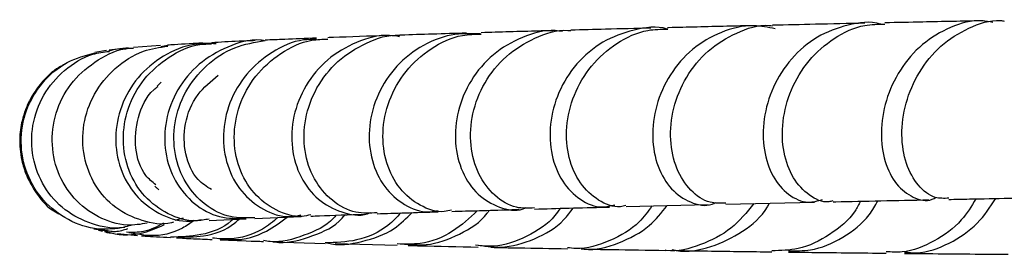
# Model space of a CAD drawing. Units: millimetres. Extents: x 17 to 2946, y 19 to 2089.
# Drawn here: x 1305 to 1377, y 139 to 156 of the extents above; entities that cross this region are included whole.
import ezdxf

# ---------------------------------------------------------------- set-up
doc = ezdxf.new("R2010")
doc.units = ezdxf.units.MM
doc.header["$LTSCALE"] = 10

msp = doc.modelspace()

# ---------------------------------------------------------------- linework, layer by layer
at = {"color": 7, "linetype": 'Continuous', "lineweight": 25}
for p, q in [((1311.149, 153.593), (1310.306, 153.447)), ((1312.765, 153.771), (1311.341, 153.624)), ((1315.091, 153.949), (1313.112, 153.802)), ((1315.847, 153.994), (1315.109, 153.857)), ((1349.135, 142.175), (1355.125, 142.322)), ((1356.416, 142.352), (1362.918, 142.498)), ((1316.175, 141.194), (1316.777, 141.368)), ((1318.664, 141.159), (1321.354, 141.291)), ((1321.983, 141.319), (1325.379, 141.455)), ((1310.222, 140.555), (1311.005, 140.428)), ((1310.55, 140.448), (1310.859, 140.385)), ((1311.961, 140.202), (1313.421, 140.075)), ((1312.789, 140.273), (1313.725, 140.131)), ((1323.317, 139.612), (1327.138, 139.493)), ((1327.854, 139.472), (1332.408, 139.356))]:
    msp.add_line(p, q, dxfattribs=at)
for points, knots in [([(1367.794, 155.496), (1367.778, 155.501), (1367.001, 155.757), (1365.323, 155.516), (1363.06, 154.691), (1361.148, 153.058), (1359.799, 150.942), (1359.119, 148.577), (1359.14, 146.272), (1359.805, 144.309), (1360.969, 142.973), (1362.302, 142.364), (1363.142, 142.596), (1363.491, 142.693)], [0, 0, 0, 0, 0.002233, 0.104541, 0.206916, 0.309392, 0.411996, 0.514734, 0.617592, 0.720539, 0.823539, 0.92655, 1, 1, 1, 1]), ([(1366.589, 155.58), (1365.374, 155.554), (1363.074, 155.505), (1360.873, 155.456), (1359.834, 155.432)], [0, 0, 0, 0, 0.5279596, 1, 1, 1, 1]), ([(1364.257, 142.597), (1364.157, 142.57), (1363.573, 142.414), (1362.482, 142.945), (1361.293, 144.179), (1360.58, 146.101), (1360.5, 148.381), (1361.119, 150.752), (1362.417, 152.919), (1364.292, 154.564), (1366.264, 155.504), (1367.559, 155.509), (1368.05, 155.511)], [0, 0, 0, 0, 0.0233224, 0.1363639, 0.2494863, 0.3627256, 0.4760976, 0.5896012, 0.7032157, 0.8169019, 0.9306103, 1, 1, 1, 1]), ([(1375.955, 155.642), (1375.695, 155.69), (1374.659, 155.881), (1372.817, 155.361), (1370.728, 154.128), (1369.088, 152.219), (1368.053, 149.944), (1367.691, 147.57), (1367.989, 145.409), (1368.853, 143.71), (1370.095, 142.778), (1371.176, 142.506), (1371.701, 142.8), (1371.792, 142.852)], [0, 0, 0, 0, 0.035007, 0.139341, 0.243765, 0.348316, 0.453014, 0.557854, 0.662807, 0.76783, 0.872878, 0.977908, 1, 1, 1, 1]), ([(1375.241, 155.757), (1373.752, 155.727), (1371.296, 155.679), (1368.963, 155.63), (1368.045, 155.61)], [0, 0, 0, 0, 0.606516, 1, 1, 1, 1]), ([(1372.722, 142.791), (1372.389, 142.777), (1371.592, 142.744), (1370.443, 143.652), (1369.546, 145.252), (1369.196, 147.386), (1369.499, 149.75), (1370.48, 152.048), (1372.078, 154.014), (1374.148, 155.293), (1375.816, 155.872), (1376.692, 155.756), (1376.785, 155.744)], [0, 0, 0, 0, 0.080772, 0.193599, 0.306534, 0.419607, 0.532828, 0.646182, 0.759631, 0.873122, 0.986604, 1, 1, 1, 1]), ([(1330.931, 141.723), (1330.41, 141.696), (1329.257, 141.635), (1327.594, 142.535), (1326.253, 144.117), (1325.539, 146.237), (1325.583, 148.598), (1326.415, 150.903), (1327.971, 152.889), (1330.088, 154.181), (1331.743, 154.785), (1332.578, 154.702), (1332.59, 154.701)], [0, 0, 0, 0, 0.092813, 0.205641, 0.318582, 0.43162, 0.54477, 0.658034, 0.771389, 0.884844, 0.998336, 1, 1, 1, 1]), ([(1338.502, 154.797), (1337.779, 154.816), (1336.229, 154.856), (1333.987, 153.908), (1332.074, 152.292), (1330.783, 150.152), (1330.238, 147.785), (1330.467, 145.487), (1331.404, 143.535), (1332.883, 142.242), (1334.328, 141.674), (1335.16, 141.853), (1335.393, 141.904)], [0, 0, 0, 0, 0.094044, 0.201722, 0.309503, 0.417358, 0.525312, 0.633356, 0.74148, 0.849686, 0.95792, 1, 1, 1, 1]), ([(1336.381, 141.923), (1336.2, 141.878), (1335.428, 141.686), (1334.026, 142.193), (1332.519, 143.411), (1331.53, 145.314), (1331.235, 147.587), (1331.711, 149.96), (1332.942, 152.14), (1334.816, 153.803), (1336.788, 154.756), (1338.082, 154.779), (1338.545, 154.787)], [0, 0, 0, 0, 0.03434, 0.146824, 0.259392, 0.372049, 0.484812, 0.597667, 0.710641, 0.823704, 0.936836, 1, 1, 1, 1]), ([(1337.472, 154.858), (1335.806, 154.809), (1334.099, 154.758), (1332.624, 154.708), (1332.59, 154.706)], [0, 0, 0, 0, 0.976769, 1, 1, 1, 1]), ([(1344.494, 154.971), (1344.314, 155), (1343.324, 155.159), (1341.498, 154.627), (1339.347, 153.389), (1337.708, 151.464), (1336.751, 149.182), (1336.549, 146.807), (1337.085, 144.653), (1338.251, 142.965), (1339.832, 142.058), (1341.139, 141.79), (1341.761, 142.068), (1341.837, 142.102)], [0, 0, 0, 0, 0.023655, 0.130122, 0.236675, 0.343315, 0.45007, 0.55691, 0.663855, 0.770871, 0.877937, 0.985023, 1, 1, 1, 1]), ([(1342.436, 142.079), (1341.992, 142.057), (1340.966, 142.006), (1339.478, 142.903), (1338.275, 144.492), (1337.679, 146.618), (1337.812, 148.982), (1338.704, 151.286), (1340.293, 153.265), (1342.416, 154.558), (1344.127, 155.151), (1345.016, 155.048), (1345.089, 155.039)], [0, 0, 0, 0, 0.086059, 0.198709, 0.31146, 0.424299, 0.537254, 0.650318, 0.763477, 0.87672, 0.989977, 1, 1, 1, 1]), ([(1343.929, 155.041), (1343.542, 155.031), (1341.635, 154.98), (1339.911, 154.93), (1338.538, 154.889)], [0, 0, 0, 0, 0.203191, 1, 1, 1, 1]), ([(1352.173, 155.151), (1352.165, 155.154), (1351.38, 155.403), (1349.674, 155.154), (1347.37, 154.322), (1345.441, 152.681), (1344.111, 150.559), (1343.49, 148.192), (1343.612, 145.889), (1344.413, 143.928), (1345.738, 142.609), (1347.144, 142.02), (1347.995, 142.227), (1348.3, 142.301)], [0, 0, 0, 0, 0.001086, 0.105237, 0.209442, 0.313758, 0.418181, 0.522719, 0.627369, 0.732092, 0.836885, 0.941692, 1, 1, 1, 1]), ([(1349.124, 142.256), (1348.99, 142.222), (1348.317, 142.05), (1347.072, 142.571), (1345.72, 143.799), (1344.868, 145.713), (1344.682, 147.992), (1345.236, 150.364), (1346.51, 152.538), (1348.397, 154.191), (1350.386, 155.135), (1351.692, 155.147), (1352.176, 155.151)], [0, 0, 0, 0, 0.027896, 0.140708, 0.25359, 0.366577, 0.479684, 0.592901, 0.706238, 0.81964, 0.933088, 1, 1, 1, 1]), ([(1350.948, 155.222), (1349.829, 155.195), (1347.799, 155.145), (1345.93, 155.094), (1345.092, 155.072)], [0, 0, 0, 0, 0.551419, 1, 1, 1, 1]), ([(1360.036, 155.179), (1359.515, 155.284), (1358.198, 155.549), (1356.05, 155.024), (1353.915, 153.771), (1352.262, 151.864), (1351.254, 149.586), (1350.965, 147.211), (1351.378, 145.049), (1352.395, 143.35), (1353.811, 142.423), (1355.014, 142.148), (1355.593, 142.433), (1355.68, 142.476)], [0, 0, 0, 0, 0.066433, 0.167778, 0.269203, 0.370738, 0.472397, 0.574178, 0.67606, 0.778022, 0.880006, 0.981993, 1, 1, 1, 1]), ([(1358.507, 155.402), (1357.836, 155.387), (1355.691, 155.338), (1353.573, 155.288), (1352.195, 155.253), (1352.17, 155.253)], [0, 0, 0, 0, 0.309343, 0.987875, 1, 1, 1, 1]), ([(1356.417, 142.436), (1356.033, 142.42), (1355.123, 142.382), (1353.806, 143.289), (1352.754, 144.889), (1352.284, 147.023), (1352.509, 149.388), (1353.456, 151.688), (1355.062, 153.657), (1357.173, 154.936), (1358.869, 155.516), (1359.752, 155.405), (1359.83, 155.396)], [0, 0, 0, 0, 0.082478, 0.195421, 0.308471, 0.421629, 0.534928, 0.648334, 0.761829, 0.875375, 0.988924, 1, 1, 1, 1]), ([(1319.163, 154.081), (1318.632, 154.097), (1317.283, 154.136), (1315.238, 153.262), (1313.358, 151.687), (1312.129, 149.569), (1311.685, 147.215), (1312.062, 144.913), (1313.192, 142.943), (1314.908, 141.606), (1316.661, 140.993), (1317.723, 141.175), (1318.09, 141.238)], [0, 0, 0, 0, 0.070408, 0.179064, 0.287812, 0.396683, 0.505682, 0.614803, 0.724021, 0.833288, 0.942553, 1, 1, 1, 1]), ([(1318.65, 141.27), (1318.327, 141.207), (1317.315, 141.007), (1315.598, 141.561), (1313.858, 142.835), (1312.681, 144.761), (1312.244, 147.042), (1312.625, 149.403), (1313.799, 151.56), (1315.647, 153.172), (1317.441, 154.05), (1318.547, 154.068), (1318.832, 154.072)], [0, 0, 0, 0, 0.053097, 0.166082, 0.279174, 0.392404, 0.505794, 0.619333, 0.732992, 0.846742, 0.960536, 1, 1, 1, 1]), ([(1322.689, 154.305), (1322.598, 154.318), (1321.696, 154.452), (1319.958, 153.916), (1317.829, 152.693), (1316.246, 150.771), (1315.392, 148.496), (1315.344, 146.129), (1316.087, 143.968), (1317.497, 142.308), (1319.353, 141.292), (1320.697, 141.304), (1321.356, 141.311)], [0, 0, 0, 0, 0.012421, 0.122282, 0.232198, 0.342228, 0.452373, 0.562634, 0.673009, 0.783442, 0.893912, 1, 1, 1, 1]), ([(1318.19, 154.129), (1318.058, 154.122), (1317.046, 154.073), (1316.279, 154.024), (1315.612, 153.981)], [0, 0, 0, 0, 0.1307627, 1, 1, 1, 1]), ([(1321.984, 141.367), (1321.39, 141.345), (1320.116, 141.297), (1318.301, 142.229), (1316.853, 143.829), (1316.053, 145.956), (1316.035, 148.313), (1316.827, 150.618), (1318.361, 152.554), (1320.412, 153.929), (1321.989, 154.192), (1322.748, 154.319)], [0, 0, 0, 0, 0.098956, 0.212189, 0.325551, 0.439059, 0.552709, 0.666505, 0.780394, 0.894365, 1, 1, 1, 1]), ([(1322.013, 154.31), (1321.612, 154.293), (1320.424, 154.243), (1319.463, 154.193), (1318.827, 154.16)], [0, 0, 0, 0, 0.337732, 1, 1, 1, 1]), ([(1326.511, 154.397), (1326.188, 154.397), (1325.04, 154.396), (1323.189, 153.533), (1321.294, 151.941), (1320.046, 149.797), (1319.568, 147.435), (1319.891, 145.139), (1320.944, 143.19), (1322.559, 141.893), (1324.151, 141.322), (1325.083, 141.51), (1325.365, 141.567)], [0, 0, 0, 0, 0.044219, 0.157175, 0.270232, 0.383374, 0.496642, 0.610009, 0.723471, 0.837, 0.950533, 1, 1, 1, 1]), ([(1326.081, 141.58), (1325.87, 141.531), (1325.017, 141.338), (1323.488, 141.849), (1321.847, 143.072), (1320.744, 144.974), (1320.356, 147.246), (1320.767, 149.615), (1321.956, 151.794), (1323.811, 153.449), (1325.712, 154.383), (1326.934, 154.412), (1327.327, 154.421)], [0, 0, 0, 0, 0.037368, 0.150554, 0.263848, 0.377252, 0.490797, 0.604456, 0.718237, 0.832112, 0.946039, 1, 1, 1, 1]), ([(1326.507, 154.493), (1325.705, 154.463), (1324.352, 154.412), (1323.208, 154.362), (1322.742, 154.342)], [0, 0, 0, 0, 0.592614, 1, 1, 1, 1]), ([(1332.56, 154.595), (1332.32, 154.634), (1331.266, 154.804), (1329.373, 154.262), (1327.229, 153.007), (1325.62, 151.077), (1324.722, 148.792), (1324.611, 146.42), (1325.263, 144.273), (1326.568, 142.594), (1328.3, 141.699), (1329.708, 141.436), (1330.373, 141.71), (1330.444, 141.739)], [0, 0, 0, 0, 0.0311739, 0.1371067, 0.2431055, 0.3491851, 0.4553596, 0.561613, 0.6679716, 0.7744013, 0.8808881, 0.9873829, 1, 1, 1, 1]), ([(1331.688, 154.675), (1330.31, 154.63), (1328.772, 154.58), (1327.457, 154.529), (1327.32, 154.524)], [0, 0, 0, 0, 0.8957171, 1, 1, 1, 1]), ([(1312.483, 140.645), (1311.838, 140.565), (1310.424, 140.39), (1308.293, 141.122), (1306.444, 142.554), (1305.216, 144.573), (1304.772, 146.895), (1305.168, 149.241), (1306.366, 151.291), (1308.149, 152.83), (1309.614, 153.228), (1310.316, 153.419)], [0, 0, 0, 0, 0.095562, 0.209394, 0.323311, 0.437355, 0.551542, 0.66586, 0.780282, 0.894762, 1, 1, 1, 1]), ([(1312.925, 140.802), (1312.742, 140.748), (1311.835, 140.481), (1310.086, 140.818), (1308.047, 141.829), (1306.498, 143.576), (1305.656, 145.761), (1305.634, 148.127), (1306.441, 150.386), (1307.995, 152.202), (1309.741, 153.323), (1310.947, 153.472), (1311.359, 153.523)], [0, 0, 0, 0, 0.02875, 0.142336, 0.255988, 0.369759, 0.483692, 0.597785, 0.712009, 0.826319, 0.940654, 1, 1, 1, 1]), ([(1314.127, 140.962), (1313.641, 140.886), (1312.424, 140.694), (1310.491, 141.336), (1308.689, 142.694), (1307.483, 144.666), (1307.041, 146.969), (1307.433, 149.317), (1308.621, 151.439), (1310.479, 152.964), (1312.097, 153.756), (1313.007, 153.757), (1313.113, 153.757)], [0, 0, 0, 0, 0.075241, 0.188525, 0.301911, 0.415451, 0.529165, 0.643037, 0.757023, 0.871069, 0.985119, 1, 1, 1, 1]), ([(1316.035, 141.042), (1315.989, 141.027), (1315.261, 140.787), (1313.713, 141.081), (1311.746, 141.99), (1310.23, 143.677), (1309.397, 145.823), (1309.364, 148.185), (1310.156, 150.469), (1311.696, 152.353), (1313.611, 153.61), (1315.024, 153.819), (1315.627, 153.908)], [0, 0, 0, 0, 0.007497, 0.120515, 0.233613, 0.346842, 0.460236, 0.573795, 0.687492, 0.801285, 0.915126, 1, 1, 1, 1]), ([(1312.57, 153.665), (1312.527, 153.674), (1312.062, 153.776), (1311.59, 153.631), (1311.163, 153.5)], [0, 0, 0, 0, 0.093118, 1, 1, 1, 1]), ([(1308.135, 152.588), (1307.974, 152.513), (1307.338, 152.216), (1306.532, 151.419), (1305.712, 150.354), (1305.222, 149.32), (1304.954, 148.435), (1304.822, 147.583), (1304.795, 146.975), (1304.819, 146.325), (1304.95, 145.477), (1305.278, 144.415), (1305.975, 143.175), (1306.773, 142.137), (1307.495, 141.737), (1307.661, 141.645)], [0, 0, 0, 0, 0.035816, 0.141488, 0.228572, 0.317663, 0.378712, 0.419707, 0.461245, 0.518915, 0.595826, 0.693412, 0.81331, 0.957249, 1, 1, 1, 1]), ([(1315.146, 151.276), (1315.097, 151.228), (1314.999, 151.131), (1314.901, 151.035), (1314.852, 150.987)], [0, 0, 0, 0, 0.5, 1, 1, 1, 1]), ([(1318.826, 143.417), (1318.479, 143.638), (1317.58, 144.21), (1316.809, 145.996), (1316.773, 148.23), (1317.62, 150.386), (1318.782, 151.335), (1319.319, 151.774)], [0, 0, 0, 0, 0.1402349, 0.3629557, 0.5857219, 0.8083891, 1, 1, 1, 1]), ([(1314.747, 143.77), (1314.491, 143.982), (1313.712, 144.626), (1313.147, 146.453), (1313.357, 148.667), (1314.061, 150.329), (1314.81, 150.878), (1314.919, 150.958)], [0, 0, 0, 0, 0.133422, 0.406854, 0.680201, 0.953328, 1, 1, 1, 1]), ([(1314.687, 143.661), (1314.736, 143.618), (1314.833, 143.531), (1314.93, 143.445), (1314.979, 143.401)], [0, 0, 0, 0, 0.5, 1, 1, 1, 1]), ([(1366.274, 142.57), (1366.148, 142.33), (1365.634, 141.349), (1364.059, 140.063), (1361.935, 138.994), (1360.439, 138.961), (1359.789, 138.946)], [0, 0, 0, 0, 0.105079, 0.428148, 0.751326, 1, 1, 1, 1]), ([(1361.013, 138.955), (1361.549, 138.945), (1362.936, 138.917), (1365.015, 139.859), (1366.737, 141.168), (1367.349, 142.25), (1367.545, 142.597)], [0, 0, 0, 0, 0.203538, 0.526143, 0.848223, 1, 1, 1, 1]), ([(1364.266, 142.529), (1364.331, 142.53), (1366.484, 142.578), (1368.91, 142.627), (1371.262, 142.674)], [0, 0, 0, 0, 0.030259, 1, 1, 1, 1]), ([(1374.714, 142.745), (1374.384, 142.206), (1373.614, 140.949), (1371.706, 139.582), (1369.757, 138.785), (1368.542, 138.857), (1368.154, 138.879)], [0, 0, 0, 0, 0.23313, 0.543584, 0.854156, 1, 1, 1, 1]), ([(1369.487, 138.858), (1369.778, 138.83), (1370.9, 138.722), (1372.801, 139.427), (1374.862, 140.794), (1375.745, 142.139), (1376.161, 142.772)], [0, 0, 0, 0, 0.10831, 0.417108, 0.725397, 1, 1, 1, 1]), ([(1372.72, 142.704), (1373.226, 142.715), (1375.54, 142.763), (1378.131, 142.811), (1380.155, 142.849)], [0, 0, 0, 0, 0.218673, 1, 1, 1, 1]), ([(1338.258, 141.88), (1337.688, 141.343), (1336.504, 140.226), (1334.375, 139.385), (1332.964, 139.431), (1332.406, 139.449)], [0, 0, 0, 0, 0.35956, 0.746509, 1, 1, 1, 1]), ([(1332.718, 139.456), (1333.322, 139.4), (1334.784, 139.266), (1336.975, 140.096), (1338.575, 141.067), (1339.083, 141.835), (1339.13, 141.906)], [0, 0, 0, 0, 0.250518, 0.607018, 0.963367, 1, 1, 1, 1]), ([(1336.396, 141.825), (1337.727, 141.867), (1339.255, 141.915), (1341.088, 141.963), (1341.325, 141.97)], [0, 0, 0, 0, 0.870551, 1, 1, 1, 1]), ([(1338.125, 139.395), (1338.735, 139.298), (1340.199, 139.067), (1342.48, 139.737), (1344.342, 140.8), (1345.049, 141.781), (1345.261, 142.075)], [0, 0, 0, 0, 0.227451, 0.54566, 0.863693, 1, 1, 1, 1]), ([(1344.313, 142.05), (1344.192, 141.867), (1343.608, 140.986), (1341.909, 139.949), (1339.923, 139.186), (1338.698, 139.293), (1338.328, 139.325)], [0, 0, 0, 0, 0.0968527, 0.4680753, 0.8391641, 1, 1, 1, 1]), ([(1342.435, 141.999), (1344.098, 142.046), (1345.832, 142.094), (1347.836, 142.143), (1347.917, 142.145)], [0, 0, 0, 0, 0.95938, 1, 1, 1, 1]), ([(1351.029, 142.222), (1350.735, 141.817), (1349.943, 140.726), (1347.977, 139.624), (1346.099, 139.005), (1345.051, 139.146), (1344.85, 139.172)], [0, 0, 0, 0, 0.208656, 0.562355, 0.91599, 1, 1, 1, 1]), ([(1345.866, 139.108), (1345.933, 139.097), (1346.845, 138.941), (1348.634, 139.465), (1350.786, 140.543), (1351.726, 141.732), (1352.135, 142.249)], [0, 0, 0, 0, 0.027858, 0.379156, 0.730231, 1, 1, 1, 1]), ([(1358.465, 142.398), (1357.948, 141.758), (1356.893, 140.453), (1354.614, 139.329), (1352.884, 138.833), (1352.034, 138.983), (1352.017, 138.986)], [0, 0, 0, 0, 0.3225718, 0.6580184, 0.99352, 1, 1, 1, 1]), ([(1352.473, 139.045), (1352.58, 139.019), (1353.517, 138.789), (1355.396, 139.168), (1357.675, 140.264), (1359.139, 141.497), (1359.562, 142.333), (1359.607, 142.424)], [0, 0, 0, 0, 0.039691, 0.347697, 0.65548, 0.962811, 1, 1, 1, 1]), ([(1317.557, 141.165), (1317.278, 140.967), (1316.345, 140.307), (1314.834, 139.946), (1313.735, 140.116), (1313.431, 140.163)], [0, 0, 0, 0, 0.236211, 0.78903, 1, 1, 1, 1]), ([(1320.381, 141.243), (1320.345, 141.208), (1319.734, 140.606), (1318.119, 140.012), (1316.566, 139.968), (1315.825, 139.947)], [0, 0, 0, 0, 0.031587, 0.537959, 1, 1, 1, 1]), ([(1316.265, 139.957), (1316.925, 139.951), (1318.403, 139.939), (1320.036, 140.512), (1320.732, 141.167), (1320.837, 141.265)], [0, 0, 0, 0, 0.406799, 0.910775, 1, 1, 1, 1]), ([(1323.7, 141.388), (1323.329, 141.084), (1322.322, 140.263), (1320.57, 139.719), (1319.317, 139.836), (1318.889, 139.876)], [0, 0, 0, 0, 0.278019, 0.752869, 1, 1, 1, 1]), ([(1319.469, 139.847), (1319.79, 139.807), (1320.935, 139.661), (1322.728, 140.178), (1323.87, 141.045), (1324.356, 141.414)], [0, 0, 0, 0, 0.182563, 0.651988, 1, 1, 1, 1]), ([(1327.936, 141.55), (1327.872, 141.474), (1327.284, 140.765), (1325.6, 140.03), (1323.782, 139.487), (1322.793, 139.669), (1322.628, 139.699)], [0, 0, 0, 0, 0.051808, 0.482897, 0.913773, 1, 1, 1, 1]), ([(1323.32, 139.626), (1323.358, 139.618), (1324.216, 139.437), (1325.946, 139.906), (1327.754, 140.626), (1328.446, 141.411), (1328.588, 141.573)], [0, 0, 0, 0, 0.019988, 0.453717, 0.887355, 1, 1, 1, 1]), ([(1326.096, 141.484), (1326.301, 141.492), (1327.422, 141.538), (1328.882, 141.585), (1330.075, 141.624)], [0, 0, 0, 0, 0.18342, 1, 1, 1, 1]), ([(1332.666, 141.712), (1332.367, 141.394), (1331.496, 140.467), (1329.525, 139.604), (1327.907, 139.55), (1327.135, 139.524)], [0, 0, 0, 0, 0.214773, 0.62497, 1, 1, 1, 1]), ([(1327.236, 139.534), (1327.252, 139.529), (1328.076, 139.278), (1329.852, 139.571), (1332.048, 140.311), (1333.068, 141.323), (1333.487, 141.738)], [0, 0, 0, 0, 0.0069062, 0.3752428, 0.7434614, 1, 1, 1, 1]), ([(1330.93, 141.653), (1331.597, 141.676), (1332.92, 141.723), (1334.582, 141.771), (1335.406, 141.795)], [0, 0, 0, 0, 0.50385, 1, 1, 1, 1]), ([(1310.864, 140.47), (1311.068, 140.392), (1312.018, 140.027), (1313.674, 140.108), (1314.894, 140.646), (1315.386, 140.863)], [0, 0, 0, 0, 0.140644, 0.653683, 1, 1, 1, 1]), ([(1312.694, 140.547), (1312.397, 140.453), (1311.797, 140.264), (1311.182, 140.4), (1310.87, 140.469)], [0, 0, 0, 0, 0.493133, 1, 1, 1, 1]), ([(1315.304, 140.957), (1314.833, 140.707), (1313.989, 140.259), (1313.036, 140.287), (1312.614, 140.299)], [0, 0, 0, 0, 0.557503, 1, 1, 1, 1]), ([(1310.994, 140.358), (1311.081, 140.315), (1311.171, 140.27), (1311.65, 140.229), (1311.663, 140.228)], [0, 0, 0, 0, 0.9719361, 1, 1, 1, 1]), ([(1313.713, 140.049), (1313.796, 140.042), (1314.272, 139.998), (1315.123, 139.958), (1315.827, 139.925)], [0, 0, 0, 0, 0.173648, 1, 1, 1, 1]), ([(1316.268, 139.901), (1316.644, 139.878), (1317.347, 139.836), (1318.396, 139.796), (1318.884, 139.778)], [0, 0, 0, 0, 0.535551, 1, 1, 1, 1]), ([(1319.461, 139.755), (1320.261, 139.719), (1321.191, 139.678), (1322.442, 139.639), (1322.617, 139.634)], [0, 0, 0, 0, 0.859447, 1, 1, 1, 1]), ([(1333.21, 139.335), (1333.511, 139.327), (1335.027, 139.288), (1336.857, 139.252), (1338.324, 139.223)], [0, 0, 0, 0, 0.1983262, 1, 1, 1, 1]), ([(1339.238, 139.204), (1339.916, 139.189), (1341.625, 139.152), (1343.632, 139.118), (1344.842, 139.097)], [0, 0, 0, 0, 0.396969, 1, 1, 1, 1]), ([(1345.861, 139.079), (1346.606, 139.066), (1348.505, 139.031), (1350.689, 138.999), (1352.016, 138.98)], [0, 0, 0, 0, 0.3922507, 1, 1, 1, 1]), ([(1353.134, 138.963), (1353.869, 138.951), (1355.928, 138.919), (1358.281, 138.89), (1359.795, 138.872)], [0, 0, 0, 0, 0.356585, 1, 1, 1, 1]), ([(1361.016, 138.856), (1361.655, 138.848), (1363.862, 138.819), (1366.371, 138.793), (1368.153, 138.775)], [0, 0, 0, 0, 0.289613, 1, 1, 1, 1]), ([(1369.482, 138.761), (1369.928, 138.756), (1372.268, 138.73), (1374.917, 138.709), (1377.061, 138.691)], [0, 0, 0, 0, 0.190557, 1, 1, 1, 1])]:
    msp.add_open_spline(points, degree=3, knots=knots, dxfattribs=at)

doc.saveas('drawing.dxf')
